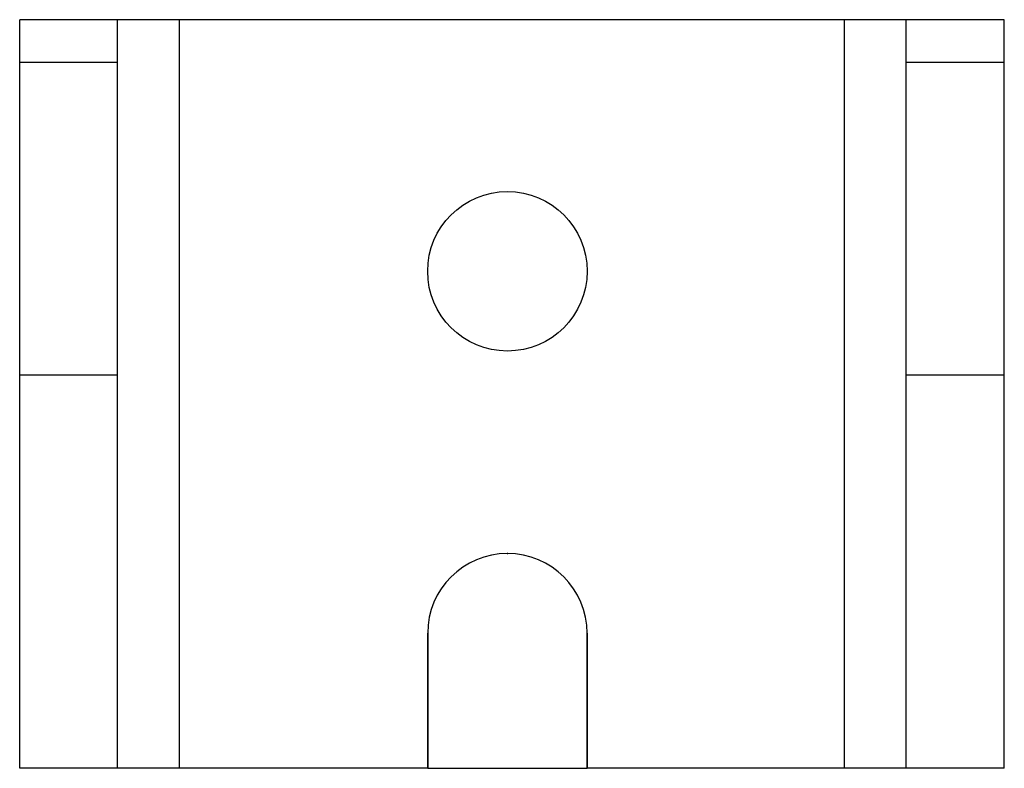
# Model space of a CAD drawing. Units: inches. Extents: x 0 to 1.61, y -1.22 to 0.
import ezdxf

# ---------------------------------------------------------------- set-up
doc = ezdxf.new("R2010")
doc.units = ezdxf.units.IN
doc.header["$MEASUREMENT"] = 0
doc.header["$PDSIZE"] = -1

msp = doc.modelspace()

# ---------------------------------------------------------------- linework, layer by layer
at = {"color": 7, "linetype": 'Continuous', "lineweight": 25}
for p, q in [((0, -1.22), (0, 0)), ((1.6051, 0), (0, 0)), ((0.1597, -1.22), (0.1597, 0)), ((0.2597, 0), (0.2597, -1.22)), ((1.3446, -1.22), (1.3446, 0)), ((1.4446, 0), (1.4446, -1.22)), ((1.6051, -1.22), (1.6051, 0)), ((0.1597, -0.07), (0, -0.07)), ((1.6051, -0.07), (1.4446, -0.07)), ((0.1597, -0.5792), (0, -0.5792)), ((1.6051, -0.5792), (1.4446, -0.5792)), ((0.6651, -1.22), (0.6651, -1)), ((0.9251, -1), (0.9251, -1.22)), ((0.6651, -1.22), (0, -1.22)), ((1.6051, -1.22), (0.9251, -1.22))]:
    msp.add_line(p, q, dxfattribs=at)
at = {"color": 7, "linetype": 'Continuous'}
for p, q in [((0.6651, -1), (0.6651, -1.22)), ((0.9251, -1.22), (0.9251, -1)), ((0.6651, -1.22), (0.9251, -1.22))]:
    msp.add_line(p, q, dxfattribs=at)
msp.add_circle((0.7951, -0.41), 0.13, dxfattribs=at)
at = {"color": 7, "linetype": 'Continuous', "lineweight": 25}
msp.add_circle((0.7951, -0.41), 0.13, dxfattribs=at)
at = {"color": 7, "linetype": 'Continuous'}
msp.add_arc((0.7951, -1), 0.13, 0, 180, dxfattribs=at)
at = {"color": 7, "linetype": 'Continuous', "lineweight": 25}
msp.add_arc((0.7951, -1), 0.13, 0, 180, dxfattribs=at)
at = {"color": 7, "linetype": 'Continuous'}
msp.add_point((0.7951, -0.87), dxfattribs=at)

doc.saveas('drawing.dxf')
